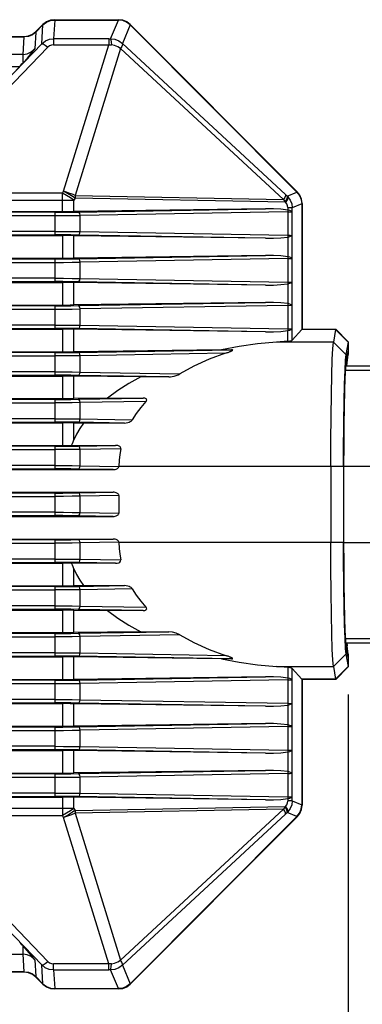
# Model space of a CAD drawing. Extents: x 853 to 1460, y -334 to 87.
# Drawn here: x 1174 to 1195, y -72 to -13 of the extents above; entities that cross this region are included whole.
import ezdxf

# ---------------------------------------------------------------- set-up
doc = ezdxf.new("R2010")
doc.units = 0
doc.header["$LTSCALE"] = 46.255
doc.header["$MEASUREMENT"] = 0
doc.header["$PDMODE"] = 3
doc.header["$PDSIZE"] = 0.3125
doc.layers.get('0').update_dxf_attribs({"linetype": 'CONTINUOUS'})
doc.layers.get('DEFPOINTS').update_dxf_attribs({"linetype": 'CONTINUOUS'})
doc.styles.get("Standard").update_dxf_attribs({"font": 'txt.shx', "width": 0.6})
doc.dimstyles.new('CAD_DRAWING', dxfattribs={"dimscale": 1.4, "dimtxt": 3, "dimasz": 3, "dimexe": 1, "dimexo": 1, "dimgap": 1, "dimtad": 1, "dimdec": 4, "dimlfac": 0.1, "dimrnd": 0.005, "dimdsep": 46, "dimtxsty": 'Standard', "dimblk": '_FILLED', "dimcen": 1, "dimclrd": 2, "dimclre": 2, "dimclrt": 2, "dimadec": 0, "dimazin": 0, "dimtp": 0.01, "dimtm": 0.01, "dimtfac": 1, "dimtdec": 4, "dimtofl": 0, "dimtmove": 0, "dimatfit": 3, "dimldrblk": '_FILLED', "dimfxl": 0, "dimtolj": 1, "dimtzin": 0, "dimarcsym": 0})

# ---------------------------------------------------------------- blocks, each defined once
blk = doc.blocks.new('_FILLED')
at = {"color": 0, "linetype": 'ByBlock'}
blk.add_solid([(0, 0), (-1, 0.192), (-1, -0.192)], dxfattribs=at)
blk = doc.blocks.new('*D894')
at = {"color": 2, "lineweight": -2}
for p, q in [((1194.006, -53.142), (1194.006, -84.159)), ((1072.008, -74.484), (1072.008, -84.159)), ((1076.208, -82.759), (1189.806, -82.759))]:
    blk.add_line(p, q, dxfattribs=at)
at = {"layer": 'DEFPOINTS', "color": 0}
for p in [(1194.006, -51.742), (1072.008, -73.084), (1194.006, -82.759)]:
    blk.add_point(p, dxfattribs=at)
at = {"color": 2, "lineweight": -2, "xscale": 4.199999999999999, "yscale": 4.199999999999999, "zscale": 4.199999999999999, "rotation": 180}
blk.add_blockref('_FILLED', (1072.008, -82.759), dxfattribs=at)
at = {"color": 2, "lineweight": -2, "xscale": 4.199999999999999, "yscale": 4.199999999999999, "zscale": 4.199999999999999}
blk.add_blockref('_FILLED', (1194.006, -82.759), dxfattribs=at)
at = {"color": 2, "insert": (1133.007, -79.259), "char_height": 4.2, "attachment_point": 5}
blk.add_mtext('\\A1;12.2cm [4.80"]', dxfattribs=at)
blk = doc.blocks.new('*D895')
at = {"color": 2, "lineweight": -2}
for p, q in [((1215.708, -49.858), (1215.708, -102.797)), ((1072.008, -74.484), (1072.008, -102.797)), ((1076.208, -101.397), (1211.508, -101.397))]:
    blk.add_line(p, q, dxfattribs=at)
at = {"layer": 'DEFPOINTS', "color": 0}
for p in [(1215.708, -48.458), (1072.008, -73.084), (1215.708, -101.397)]:
    blk.add_point(p, dxfattribs=at)
at = {"color": 2, "lineweight": -2, "xscale": 4.199999999999999, "yscale": 4.199999999999999, "zscale": 4.199999999999999, "rotation": 180}
blk.add_blockref('_FILLED', (1072.008, -101.397), dxfattribs=at)
at = {"color": 2, "lineweight": -2, "xscale": 4.199999999999999, "yscale": 4.199999999999999, "zscale": 4.199999999999999}
blk.add_blockref('_FILLED', (1215.708, -101.397), dxfattribs=at)
at = {"color": 2, "insert": (1143.858, -97.897), "char_height": 4.2, "attachment_point": 5}
blk.add_mtext('\\A1;14.37cm [5.66"]', dxfattribs=at)
blk = doc.blocks.new('*D896')
at = {"color": 2, "lineweight": -2}
for p, q in [((1208.708, -60.786), (1208.708, -93.183)), ((1072.008, -74.484), (1072.008, -93.183)), ((1076.208, -91.783), (1204.508, -91.783))]:
    blk.add_line(p, q, dxfattribs=at)
at = {"layer": 'DEFPOINTS', "color": 0}
for p in [(1208.708, -59.386), (1072.008, -73.084), (1208.708, -91.783)]:
    blk.add_point(p, dxfattribs=at)
at = {"color": 2, "lineweight": -2, "xscale": 4.199999999999999, "yscale": 4.199999999999999, "zscale": 4.199999999999999, "rotation": 180}
blk.add_blockref('_FILLED', (1072.008, -91.783), dxfattribs=at)
at = {"color": 2, "lineweight": -2, "xscale": 4.199999999999999, "yscale": 4.199999999999999, "zscale": 4.199999999999999}
blk.add_blockref('_FILLED', (1208.708, -91.783), dxfattribs=at)
at = {"color": 2, "insert": (1140.358, -88.283), "char_height": 4.2, "attachment_point": 5}
blk.add_mtext('\\A1;13.67cm [5.38"]', dxfattribs=at)

msp = doc.modelspace()

# ---------------------------------------------------------------- linework, layer by layer
at = {"color": 7}
for p, q in [((1175.72383, -13.09779), (1175.93242, -12.93505)), ((1175.93337, -12.91509), (1175.72687, -13.07365)), ((1175.93242, -12.93505), (1176.16736, -12.83752)), ((1176.17393, -12.81536), (1175.93337, -12.91509)), ((1176.16736, -12.83752), (1176.42859, -12.80505)), ((1176.43205, -12.78132), (1176.17393, -12.81536)), ((1176.42859, -12.80505), (1176.36137, -13.92182)), ((1176.42859, -12.80505), (1180.24207, -12.80505)), ((1176.43205, -12.78132), (1180.24857, -12.78132)), ((1179.77976, -13.92115), (1180.24207, -12.80505)), ((1180.50188, -12.8396), (1180.24207, -12.80505)), ((1180.50632, -12.81517), (1180.24857, -12.78132)), ((1180.73498, -12.93615), (1180.50188, -12.8396)), ((1180.74656, -12.91462), (1180.50632, -12.81517)), ((1180.94312, -13.09544), (1180.73498, -12.93615)), ((1180.95283, -13.07284), (1180.74656, -12.91462)), ((1175.30068, -13.52094), (1175.09071, -13.68168)), ((1175.09813, -13.65315), (1175.30771, -13.49281)), ((1175.30068, -13.52094), (1175.2398, -14.53425)), ((1175.30068, -13.52094), (1175.72383, -13.09779)), ((1175.72687, -13.07365), (1175.30771, -13.49281)), ((1175.65644, -14.21737), (1175.72383, -13.09779)), ((1180.94312, -13.09544), (1180.48505, -14.20133)), ((1180.94312, -13.09544), (1190.9378, -23.09011)), ((1180.95283, -13.07284), (1190.95958, -23.07959)), ((1095.90323, -13.78514), (1174.60253, -13.78514)), ((1095.92048, -13.81368), (1174.59592, -13.81368)), ((1174.53319, -14.85556), (1174.59592, -13.81368)), ((1174.85635, -13.77892), (1174.59592, -13.81368)), ((1174.60253, -13.78514), (1174.86367, -13.75032)), ((1175.09071, -13.68168), (1174.85635, -13.77892)), ((1174.86367, -13.75032), (1175.09813, -13.65315)), ((1176.36137, -13.92182), (1176.36137, -14.28129)), ((1179.67833, -13.92182), (1176.36137, -13.92182)), ((1179.67833, -13.92182), (1179.67833, -14.28129)), ((1170.24557, -19.82478), (1175.65644, -14.21737)), ((1176.00865, -14.43347), (1170.59783, -20.04065)), ((1176.36137, -14.28144), (1179.67836, -14.28148)), ((1176.9612, -23.04726), (1179.67836, -14.28148)), ((1180.36882, -14.50343), (1177.64441, -23.29275)), ((1179.67823, -14.28127), (1179.82606, -14.29455)), ((1180.36882, -14.50343), (1190.13681, -23.54095)), ((1180.48505, -14.20133), (1190.25955, -23.24492)), ((1174.53319, -14.85556), (1096.26735, -14.85556)), ((1174.53322, -15.3594), (1174.5332, -14.85553)), ((1096.67853, -15.57423), (1174.33015, -15.57556)), ((1176.89573, -23.16591), (1098.6009, -23.1575)), ((1176.89569, -24.2514), (1176.89573, -23.16589)), ((1176.89573, -23.16591), (1176.9612, -23.04726)), ((1177.64616, -23.45624), (1177.58071, -23.57483)), ((1177.64441, -23.29275), (1190.13681, -23.54095)), ((1190.25724, -23.70681), (1177.64616, -23.45624)), ((1190.13685, -23.54096), (1190.23223, -23.67034)), ((1190.3543, -23.3318), (1190.9378, -23.09011)), ((1190.9378, -23.09011), (1191.09912, -23.29706)), ((1191.11705, -23.28598), (1190.95958, -23.07959)), ((1191.09912, -23.29706), (1191.19592, -23.53075)), ((1191.21643, -23.52591), (1191.11705, -23.28598)), ((1191.19592, -23.53075), (1191.22818, -23.79116)), ((1191.25103, -23.7832), (1191.21643, -23.52591)), ((1098.82989, -23.57058), (1176.89569, -23.57058)), ((1176.89569, -23.57483), (1177.58071, -23.57483)), ((1177.58071, -24.24706), (1177.58071, -23.57483)), ((1189.05256, -24.09286), (1177.58071, -24.24706)), ((1177.83831, -24.28755), (1189.05256, -24.09286)), ((1190.38708, -24.02297), (1190.38708, -24.16736)), ((1190.65516, -24.02848), (1190.38778, -24.02854)), ((1191.22818, -23.79116), (1190.65516, -24.02852)), ((1190.65516, -31.96016), (1190.65516, -24.02852)), ((1191.22818, -23.79116), (1191.22818, -31.30913)), ((1191.25103, -23.7832), (1191.25103, -31.29117)), ((1094.93962, -24.4986), (1176.42923, -24.4986)), ((1176.42923, -24.29867), (1095.54491, -24.29867)), ((1098.93962, -24.2514), (1176.89569, -24.2514)), ((1176.42923, -24.29867), (1176.42923, -25.65138)), ((1190.4025, -24.27127), (1177.94883, -24.48748)), ((1177.94883, -25.46257), (1177.94883, -24.48748)), ((1190.4025, -24.27127), (1190.4025, -25.67878)), ((1176.42923, -25.45145), (1094.93962, -25.45145)), ((1095.54491, -25.65138), (1176.42922, -25.65138)), ((1098.93962, -25.69865), (1176.89569, -25.69865)), ((1176.89569, -25.69865), (1176.89569, -27.0514)), ((1177.58071, -27.04706), (1177.58071, -25.70298)), ((1189.05256, -25.85719), (1177.58071, -25.70298)), ((1189.05256, -25.85719), (1177.83835, -25.6625)), ((1177.94883, -25.46257), (1190.4025, -25.67878)), ((1190.38639, -25.78288), (1190.38639, -26.96728)), ((1098.93962, -27.0514), (1176.89569, -27.0514)), ((1189.05256, -26.89286), (1177.58071, -27.04706)), ((1177.83831, -27.08755), (1189.05256, -26.89286)), ((1190.4025, -27.07127), (1177.94883, -27.28748)), ((1190.4025, -27.07127), (1190.4025, -28.47878)), ((1094.93962, -27.2986), (1176.42923, -27.2986)), ((1176.42923, -27.09867), (1095.54491, -27.09867)), ((1176.42923, -27.09867), (1176.42923, -28.45138)), ((1177.94883, -28.26257), (1177.94883, -27.28748)), ((1176.42923, -28.25145), (1094.93962, -28.25145)), ((1177.94883, -28.26257), (1190.4025, -28.47878)), ((1095.54491, -28.45138), (1176.42922, -28.45138)), ((1098.93962, -28.49865), (1176.89569, -28.49865)), ((1176.89569, -28.49865), (1176.89569, -29.8514)), ((1177.58071, -29.84706), (1177.58071, -28.50298)), ((1189.05256, -28.65719), (1177.58071, -28.50298)), ((1189.05256, -28.65719), (1177.83835, -28.4625)), ((1190.38639, -28.58288), (1190.38639, -29.76728)), ((1176.42923, -29.89867), (1095.54491, -29.89867)), ((1098.93962, -29.8514), (1176.89569, -29.8514)), ((1176.42923, -29.89867), (1176.42923, -31.25138)), ((1189.05256, -29.69286), (1177.58071, -29.84706)), ((1177.83831, -29.88755), (1189.05256, -29.69286)), ((1190.4025, -29.87127), (1177.94883, -30.08748)), ((1190.4025, -29.87127), (1190.4025, -31.27878)), ((1094.93962, -30.0986), (1176.42923, -30.0986)), ((1177.94883, -31.06257), (1177.94883, -30.08748)), ((1176.42923, -31.05145), (1094.93962, -31.05145)), ((1177.94883, -31.06257), (1190.4025, -31.27878)), ((1095.54491, -31.25138), (1176.42922, -31.25138)), ((1098.93962, -31.29865), (1176.89569, -31.29865)), ((1176.89569, -31.29865), (1176.89569, -32.6514)), ((1177.58071, -32.64706), (1177.58071, -31.30298)), ((1189.05256, -31.45719), (1177.58071, -31.30298)), ((1189.05256, -31.45719), (1177.83835, -31.2625)), ((1190.38708, -32.01698), (1190.38708, -31.3828)), ((1190.65516, -31.96016), (1191.22818, -31.30913)), ((1193.25488, -31.30913), (1191.22818, -31.30913)), ((1191.25103, -31.29117), (1193.26037, -31.29117)), ((1193.25488, -31.30913), (1193.12182, -32.06917)), ((1193.25488, -31.30913), (1194.00224, -32.06454)), ((1194.00632, -32.05541), (1193.26037, -31.29117)), ((1190.38778, -32.01693), (1189.70732, -32.06917)), ((1193.12188, -32.06917), (1189.70732, -32.06917)), ((1193.12182, -32.06917), (1193.87157, -32.81092)), ((1194.00224, -32.06454), (1193.87159, -32.81071)), ((1194.00224, -32.06454), (1194.00224, -32.62281)), ((1194.00632, -32.05541), (1194.00632, -32.80852)), ((1094.93962, -32.8986), (1176.42923, -32.8986)), ((1176.42928, -32.69867), (1095.54491, -32.69867)), ((1098.93962, -32.6514), (1176.89569, -32.6514)), ((1176.42923, -32.69867), (1176.42923, -34.05138)), ((1186.41719, -32.52828), (1177.58071, -32.64706)), ((1177.8383, -32.68755), (1187.01208, -32.52828)), ((1186.65718, -32.73629), (1177.94883, -32.88748)), ((1177.94883, -33.86257), (1177.94883, -32.88748)), ((1186.41719, -32.52828), (1187.01208, -32.52828)), ((1193.87159, -32.81071), (1193.8367, -33.1515)), ((1193.8741, -33.35475), (1194.00224, -32.62281)), ((1193.94944, -33.31607), (1194.00632, -32.80852)), ((1194.00632, -32.80852), (1193.97283, -32.80852)), ((1193.99885, -32.6589), (1194.00224, -32.62281)), ((1193.8367, -33.1515), (1193.80448, -33.75193)), ((1193.8741, -33.35475), (1193.84218, -33.66587)), ((1193.85914, -33.49393), (1195.97691, -33.49393)), ((1193.94944, -33.31607), (1193.87019, -33.31607)), ((1193.87118, -33.38915), (1193.87407, -33.35487)), ((1193.93626, -33.49393), (1193.94907, -33.31931)), ((1176.42923, -33.85145), (1094.93962, -33.85145)), ((1095.54491, -34.05138), (1176.42922, -34.05138)), ((1098.93962, -34.09865), (1176.89569, -34.09865)), ((1176.89569, -34.09865), (1176.89569, -35.4514)), ((1177.58071, -35.44706), (1177.58071, -34.10298)), ((1181.58936, -34.15687), (1177.58071, -34.10298)), ((1183.27407, -34.15687), (1177.83835, -34.0625)), ((1177.94883, -33.86257), (1183.92918, -33.96639)), ((1183.27407, -34.15687), (1181.58936, -34.15687)), ((1193.84218, -33.66587), (1193.81258, -34.21622)), ((1193.839, -33.75047), (1195.70821, -33.75047)), ((1193.81258, -34.21622), (1193.7865, -34.98343)), ((1094.93962, -35.6986), (1176.42923, -35.6986)), ((1176.42928, -35.49867), (1095.54491, -35.49867)), ((1098.93962, -35.4514), (1176.89569, -35.4514)), ((1176.42923, -35.49867), (1176.42923, -36.85138)), ((1179.5924, -35.42002), (1177.58071, -35.44706)), ((1177.8383, -35.48755), (1181.7279, -35.42002)), ((1181.89487, -35.61897), (1177.94883, -35.68748)), ((1177.94883, -36.66257), (1177.94883, -35.68748)), ((1179.5924, -35.42002), (1181.7279, -35.42002)), ((1176.42923, -36.65145), (1094.93962, -36.65145)), ((1095.54491, -36.85138), (1176.42922, -36.85138)), ((1098.93962, -36.89865), (1176.89569, -36.89865)), ((1176.89569, -36.89865), (1176.89569, -38.2514)), ((1177.58071, -37.91954), (1177.58071, -36.90298)), ((1177.58071, -36.90298), (1178.14708, -36.9106)), ((1180.60884, -36.9106), (1177.83835, -36.8625)), ((1177.94883, -36.66257), (1181.07437, -36.71683)), ((1180.60884, -36.9106), (1178.14708, -36.9106)), ((1193.74897, -37.03487), (1193.73908, -38.23485)), ((1098.93962, -38.2514), (1176.89569, -38.2514)), ((1177.44163, -38.24871), (1180.07578, -38.24871)), ((1177.8383, -38.28755), (1180.07578, -38.24871)), ((1193.73908, -38.23485), (1193.73574, -39.48582)), ((1094.93962, -38.4986), (1176.42923, -38.4986)), ((1176.42928, -38.29867), (1095.54491, -38.29867)), ((1176.42923, -38.29867), (1176.42923, -39.65138)), ((1180.38426, -38.4452), (1177.94883, -38.48748)), ((1177.94883, -39.46257), (1177.94883, -38.48748)), ((1176.42923, -39.45145), (1094.93962, -39.45145)), ((1177.94883, -39.46257), (1180.27409, -39.50293)), ((1095.54491, -39.65138), (1176.42922, -39.65138)), ((1098.93962, -39.69865), (1179.92062, -39.69865)), ((1179.92062, -39.69865), (1177.83835, -39.6625)), ((1180.2771, -39.48666), (1193.72096, -39.48666)), ((1192.97122, -39.48666), (1192.97122, -44.06339)), ((1193.72096, -39.48591), (1193.72096, -44.06337)), ((1193.73574, -39.48582), (1193.73574, -44.06424)), ((1193.73574, -39.48666), (1195.70821, -39.48666)), ((1193.73581, -39.48666), (1193.73581, -44.06339)), ((1176.42928, -41.09867), (1095.54491, -41.09867)), ((1156.12208, -41.0514), (1179.92062, -41.0514)), ((1176.42923, -41.09867), (1176.42923, -42.45138)), ((1177.8383, -41.08755), (1179.92062, -41.0514)), ((1094.93962, -41.2986), (1176.42923, -41.2986)), ((1180.27466, -41.2471), (1177.94883, -41.28748)), ((1177.94883, -42.26257), (1177.94883, -41.28748)), ((1180.27466, -41.2471), (1180.27466, -42.30294)), ((1176.42923, -42.25145), (1094.93962, -42.25145)), ((1177.94883, -42.26257), (1180.27466, -42.30294)), ((1095.54491, -42.45138), (1176.42922, -42.45138)), ((1156.12135, -42.49865), (1179.92062, -42.49865)), ((1179.92062, -42.49865), (1177.83835, -42.4625)), ((1094.93962, -44.0986), (1176.42923, -44.0986)), ((1176.42928, -43.89867), (1095.54491, -43.89867)), ((1098.93962, -43.8514), (1179.92062, -43.8514)), ((1176.42923, -43.89867), (1176.42923, -45.25138)), ((1177.8383, -43.88755), (1179.92062, -43.8514)), ((1180.27409, -44.04711), (1177.94883, -44.08748)), ((1177.94883, -45.06257), (1177.94883, -44.08748)), ((1193.72096, -44.06339), (1180.2771, -44.06339)), ((1193.73574, -44.06339), (1195.70821, -44.06339)), ((1193.73574, -44.06424), (1193.73908, -45.31443)), ((1176.42923, -45.05145), (1094.93962, -45.05145)), ((1095.54491, -45.25138), (1176.42922, -45.25138)), ((1098.93962, -45.29865), (1176.89569, -45.29865)), ((1176.89569, -45.29865), (1176.89569, -46.6514)), ((1180.07578, -45.30134), (1177.44163, -45.30134)), ((1180.07578, -45.30134), (1177.83835, -45.2625)), ((1177.94883, -45.06257), (1180.38426, -45.10485)), ((1177.58071, -46.64706), (1177.58071, -45.63051)), ((1094.93962, -46.8986), (1176.42923, -46.8986)), ((1176.42928, -46.69867), (1095.54491, -46.69867)), ((1098.93962, -46.6514), (1176.89569, -46.6514)), ((1176.42923, -46.69867), (1176.42923, -48.05138)), ((1178.14708, -46.63945), (1177.58071, -46.64706)), ((1177.8383, -46.68755), (1180.60884, -46.63945)), ((1181.07437, -46.83322), (1177.94883, -46.88748)), ((1177.94883, -47.86257), (1177.94883, -46.88748)), ((1178.14708, -46.63945), (1180.60884, -46.63945)), ((1193.76498, -47.61278), (1193.78647, -48.56558)), ((1176.42923, -47.85145), (1094.93962, -47.85145)), ((1095.54491, -48.05138), (1176.42922, -48.05138)), ((1098.93962, -48.09865), (1176.89569, -48.09865)), ((1176.89569, -48.09865), (1176.89569, -49.4514)), ((1177.58071, -49.44706), (1177.58071, -48.10298)), ((1177.58071, -48.10298), (1179.5924, -48.13002)), ((1181.7279, -48.13002), (1177.83835, -48.0625)), ((1177.94883, -47.86257), (1181.89487, -47.93107)), ((1181.7279, -48.13002), (1179.5924, -48.13002)), ((1193.78647, -48.56558), (1193.81255, -49.33317)), ((1098.93962, -49.4514), (1176.89569, -49.4514)), ((1181.58936, -49.39318), (1177.58071, -49.44706)), ((1177.8383, -49.48755), (1183.27407, -49.39318)), ((1181.58936, -49.39318), (1183.27407, -49.39318)), ((1193.81255, -49.33317), (1193.84216, -49.88393)), ((1094.93962, -49.6986), (1176.42923, -49.6986)), ((1176.42928, -49.49867), (1095.54491, -49.49867)), ((1176.42923, -49.49867), (1176.42923, -50.85138)), ((1183.92918, -49.58366), (1177.94883, -49.68748)), ((1177.94883, -50.66257), (1177.94883, -49.68748)), ((1193.80454, -49.79946), (1193.83697, -50.40212)), ((1193.83905, -49.79958), (1195.70821, -49.79958)), ((1193.84216, -49.88393), (1193.8741, -50.1953)), ((1193.85901, -50.05611), (1195.97691, -50.05611)), ((1193.93633, -50.05611), (1193.94945, -50.23406)), ((1176.42923, -50.65145), (1094.93962, -50.65145)), ((1193.83697, -50.40212), (1193.87157, -50.73919)), ((1193.87407, -50.19518), (1193.87108, -50.16033)), ((1193.87115, -50.23401), (1193.94944, -50.23401)), ((1194.00224, -50.92723), (1193.8741, -50.1953)), ((1194.00632, -50.74153), (1193.94944, -50.23401)), ((1095.54491, -50.85138), (1176.42922, -50.85138)), ((1098.93962, -50.89865), (1176.89569, -50.89865)), ((1176.89569, -50.89865), (1176.89569, -52.2514)), ((1177.58071, -52.24706), (1177.58071, -50.90298)), ((1186.41719, -51.02176), (1177.58071, -50.90298)), ((1187.01208, -51.02176), (1177.83835, -50.8625)), ((1177.94883, -50.66257), (1186.65718, -50.81375)), ((1187.01208, -51.02176), (1186.41719, -51.02176)), ((1193.87157, -50.73913), (1193.12182, -51.48087)), ((1193.87157, -50.73919), (1194.00224, -51.48551)), ((1193.97283, -50.74153), (1194.00632, -50.74153)), ((1194.00224, -50.92723), (1193.99888, -50.89117)), ((1194.00224, -50.92723), (1194.00224, -51.48551)), ((1194.00632, -50.74153), (1194.00632, -51.49464)), ((1189.70732, -51.48087), (1193.12188, -51.48087)), ((1190.38708, -51.53307), (1189.70733, -51.48087)), ((1190.38708, -51.53307), (1190.38708, -52.16736)), ((1191.22818, -52.24091), (1190.65516, -51.58989)), ((1190.65516, -59.52152), (1190.65516, -51.58989)), ((1193.12182, -51.48087), (1193.25488, -52.24091)), ((1194.00224, -51.48551), (1193.25488, -52.24091)), ((1193.26037, -52.25888), (1194.00632, -51.49464)), ((1176.42923, -52.29867), (1095.54491, -52.29867)), ((1098.93962, -52.2514), (1176.89569, -52.2514)), ((1176.42923, -52.29867), (1176.42923, -53.65138)), ((1189.05256, -52.09286), (1177.58071, -52.24706)), ((1177.83831, -52.28755), (1189.05256, -52.09286)), ((1190.4025, -52.27127), (1177.94883, -52.48748)), ((1190.4025, -52.27127), (1190.4025, -53.67878)), ((1193.25488, -52.24091), (1191.22818, -52.24091)), ((1191.22818, -52.24091), (1191.22818, -59.75888)), ((1193.26037, -52.25888), (1191.25103, -52.25888)), ((1191.25103, -52.25888), (1191.25103, -59.76685)), ((1094.93962, -52.4986), (1176.42923, -52.4986)), ((1177.94883, -53.46257), (1177.94883, -52.48748)), ((1176.42923, -53.45145), (1094.93962, -53.45145)), ((1177.94883, -53.46257), (1190.4025, -53.67878)), ((1095.54491, -53.65138), (1176.42922, -53.65138)), ((1098.93962, -53.69865), (1176.89569, -53.69865)), ((1176.89569, -53.69865), (1176.89569, -55.0514)), ((1189.05256, -53.85719), (1177.58071, -53.70298)), ((1177.58071, -55.04706), (1177.58071, -53.70298)), ((1189.05256, -53.85719), (1177.83835, -53.6625)), ((1190.38639, -53.78288), (1190.38639, -54.96728)), ((1094.93962, -55.2986), (1176.42923, -55.2986)), ((1176.42923, -55.09867), (1095.54491, -55.09867)), ((1098.93962, -55.0514), (1176.89569, -55.0514)), ((1176.42923, -55.09867), (1176.42923, -56.45138)), ((1189.05256, -54.89286), (1177.58071, -55.04706)), ((1177.83831, -55.08755), (1189.05256, -54.89286)), ((1190.4025, -55.07127), (1177.94883, -55.28748)), ((1177.94883, -56.26257), (1177.94883, -55.28748)), ((1190.4025, -55.07127), (1190.4025, -56.47878)), ((1176.42923, -56.25145), (1094.93962, -56.25145)), ((1095.54491, -56.45138), (1176.42922, -56.45138)), ((1098.93962, -56.49865), (1176.89569, -56.49865)), ((1176.89569, -56.49865), (1176.89569, -57.8514)), ((1189.05256, -56.65719), (1177.58071, -56.50298)), ((1177.58071, -57.84706), (1177.58071, -56.50298)), ((1189.05256, -56.65719), (1177.83835, -56.4625)), ((1177.94883, -56.26257), (1190.4025, -56.47878)), ((1190.38639, -56.58288), (1190.38639, -57.76728)), ((1189.05256, -57.69286), (1177.58071, -57.84706)), ((1177.83831, -57.88755), (1189.05256, -57.69286)), ((1094.93962, -58.0986), (1176.42923, -58.0986)), ((1176.42923, -57.89867), (1095.54491, -57.89867)), ((1098.93962, -57.8514), (1176.89569, -57.8514)), ((1176.42923, -57.89867), (1176.42923, -59.25138)), ((1190.4025, -57.87127), (1177.94883, -58.08748)), ((1177.94883, -59.06257), (1177.94883, -58.08748)), ((1190.4025, -57.87127), (1190.4025, -59.27878)), ((1176.42923, -59.05145), (1094.93962, -59.05145)), ((1095.54491, -59.25138), (1176.42922, -59.25138)), ((1098.93962, -59.29865), (1176.89569, -59.29865)), ((1176.89569, -59.29865), (1176.89569, -59.97947)), ((1189.05256, -59.45719), (1177.58071, -59.30298)), ((1177.58071, -59.97522), (1177.58071, -59.30298)), ((1189.05256, -59.45719), (1177.83835, -59.2625)), ((1177.94883, -59.06257), (1190.4025, -59.27878)), ((1190.38708, -59.3828), (1190.38708, -59.52707)), ((1176.89569, -59.97947), (1098.82989, -59.97947)), ((1177.58071, -59.97522), (1176.89569, -59.97522)), ((1176.89569, -59.97522), (1176.89573, -60.38416)), ((1177.58071, -59.97522), (1177.64616, -60.09381)), ((1190.13685, -60.0091), (1177.6444, -60.2573)), ((1177.64616, -60.09381), (1190.25724, -59.84323)), ((1190.13685, -60.0091), (1180.36882, -69.04666)), ((1190.23223, -59.87971), (1190.13685, -60.0091)), ((1190.65516, -59.52153), (1190.38778, -59.52153)), ((1190.65516, -59.52152), (1191.22818, -59.75888)), ((1191.09708, -60.25179), (1191.19363, -60.01869)), ((1191.11705, -60.26406), (1191.21643, -60.02414)), ((1191.19363, -60.01869), (1191.22818, -59.75888)), ((1191.21643, -60.02414), (1191.25103, -59.76685)), ((1098.60089, -60.39266), (1176.89563, -60.38425)), ((1176.9612, -60.50279), (1176.89563, -60.38425)), ((1179.67833, -69.2686), (1176.9612, -60.50279)), ((1177.6444, -60.2573), (1180.36882, -69.04666)), ((1190.25955, -60.30512), (1180.48504, -69.34872)), ((1190.9378, -60.45994), (1180.94312, -70.45461)), ((1190.95958, -60.47046), (1180.95283, -70.47721)), ((1190.9378, -60.45994), (1190.3543, -60.21825)), ((1190.9378, -60.45994), (1191.09708, -60.25179)), ((1190.95958, -60.47046), (1191.11705, -60.26406)), ((1170.59783, -63.5094), (1176.00865, -69.11658)), ((1175.65644, -69.33267), (1170.24557, -63.72527)), ((1174.53321, -68.69453), (1174.53322, -68.19064)), ((1096.26718, -68.69449), (1174.53323, -68.69449)), ((1174.59592, -69.73637), (1174.53323, -68.69449)), ((1175.23983, -69.01584), (1175.30068, -70.02911)), ((1175.72383, -70.45226), (1175.65644, -69.33267)), ((1179.67833, -69.2686), (1176.36135, -69.26864)), ((1176.36137, -69.62823), (1176.36137, -69.26876)), ((1179.82606, -69.25549), (1179.67833, -69.26875)), ((1179.67834, -69.62823), (1179.67833, -69.26876)), ((1180.48504, -69.34872), (1180.94312, -70.45461)), ((1174.60253, -69.76491), (1095.90323, -69.76491)), ((1174.59592, -69.73637), (1095.92048, -69.73637)), ((1174.59592, -69.73637), (1174.85635, -69.77113)), ((1174.86367, -69.79973), (1174.60253, -69.76491)), ((1174.85635, -69.77113), (1175.09071, -69.86837)), ((1175.09813, -69.8969), (1174.86367, -69.79973)), ((1175.09071, -69.86837), (1175.30068, -70.02911)), ((1175.30771, -70.05724), (1175.09813, -69.8969)), ((1175.72383, -70.45226), (1175.30068, -70.02911)), ((1175.30771, -70.05724), (1175.72687, -70.4764)), ((1176.36137, -69.62823), (1179.67833, -69.62823)), ((1176.36137, -69.62823), (1176.42859, -70.745)), ((1180.24207, -70.745), (1179.77976, -69.62889)), ((1175.72383, -70.45226), (1175.93381, -70.613)), ((1175.72687, -70.4764), (1175.93337, -70.63496)), ((1175.93337, -70.63496), (1176.17393, -70.73468)), ((1175.93381, -70.613), (1176.16816, -70.71025)), ((1180.73617, -70.61594), (1180.50248, -70.71273)), ((1180.50632, -70.73487), (1180.74656, -70.63543)), ((1180.94312, -70.45461), (1180.73617, -70.61594)), ((1180.74656, -70.63543), (1180.95283, -70.47721)), ((1176.16816, -70.71025), (1176.42859, -70.745)), ((1176.17393, -70.73468), (1176.43205, -70.76873)), ((1176.42859, -70.745), (1180.24207, -70.745)), ((1180.24857, -70.76873), (1176.43205, -70.76873)), ((1180.50248, -70.71273), (1180.24207, -70.745)), ((1180.24857, -70.76873), (1180.50632, -70.73487))]:
    msp.add_line(p, q, dxfattribs=at)
for points in [[(1175.65644, -14.21737), (1175.8697, -14.05319), (1176.10657, -13.95533), (1176.36137, -13.92182)], [(1179.67833, -13.92182), (1179.71219, -13.92174), (1179.74601, -13.92152), (1179.77976, -13.92115)], [(1179.77976, -13.92115), (1180.03705, -13.95324), (1180.27747, -14.04873), (1180.48505, -14.20133)], [(1179.77976, -13.92121), (1179.79907, -13.98515), (1179.81532, -14.11623), (1179.82606, -14.29456)], [(1174.53321, -14.85551), (1174.78804, -14.81888), (1175.02558, -14.7125), (1175.23974, -14.53431)], [(1174.53322, -15.3594), (1174.79022, -15.07584), (1175.02597, -14.79993), (1175.2398, -14.53425)], [(1175.65643, -14.21737), (1175.72943, -14.23192), (1175.8532, -14.30734), (1176.00865, -14.43333)], [(1176.36137, -14.28144), (1176.24153, -14.29669), (1176.12216, -14.34516), (1176.00865, -14.43347)], [(1180.36883, -14.50343), (1180.20519, -14.40167), (1180.01998, -14.33047), (1179.82606, -14.29455)], [(1180.48505, -14.20133), (1180.48655, -14.27378), (1180.44633, -14.37869), (1180.36883, -14.5034)], [(1170.26309, -19.78821), (1172.97383, -16.97908), (1174.33015, -15.57556)], [(1174.3292, -15.57444), (1174.40103, -15.49958), (1174.46902, -15.42791), (1174.53322, -15.3594)], [(1177.58071, -23.57483), (1177.36522, -23.43238), (1177.13438, -23.2946), (1176.89574, -23.166)], [(1177.64462, -23.29284), (1177.54053, -23.24836), (1177.42009, -23.20051), (1177.28315, -23.1502), (1177.12977, -23.09862), (1176.9611, -23.04732)], [(1177.64616, -23.45624), (1177.43117, -23.31411), (1177.20055, -23.17643), (1176.96121, -23.04735)], [(1177.64441, -23.29274), (1177.64606, -23.34711), (1177.64656, -23.40163), (1177.64616, -23.45624)], [(1190.25955, -23.24492), (1190.25823, -23.3139), (1190.21618, -23.41599), (1190.13685, -23.54095)], [(1190.35429, -23.3318), (1190.35896, -23.41429), (1190.31644, -23.53222), (1190.23223, -23.67034)], [(1190.40268, -23.38155), (1190.40072, -23.46304), (1190.3501, -23.57627), (1190.25726, -23.70683)], [(1190.25955, -23.24492), (1190.29125, -23.27417), (1190.32284, -23.30313), (1190.3543, -23.3318)], [(1190.3543, -23.3318), (1190.37082, -23.34803), (1190.38696, -23.36461), (1190.40269, -23.38154)], [(1190.40269, -23.38154), (1190.54038, -23.57618), (1190.62566, -23.79554), (1190.65516, -24.02852)], [(1190.38708, -24.16736), (1189.97454, -24.11744), (1189.52886, -24.09555), (1189.05256, -24.09286)], [(1190.25724, -23.70681), (1190.24919, -23.69448), (1190.24085, -23.68232), (1190.23223, -23.67034)], [(1190.38708, -24.02297), (1190.37359, -23.91513), (1190.33019, -23.80568), (1190.25724, -23.70681)], [(1176.42923, -24.29867), (1176.92372, -24.2974), (1177.39947, -24.29365), (1177.83831, -24.28755)], [(1176.42923, -24.4986), (1176.96241, -24.49734), (1177.47543, -24.49358), (1177.94883, -24.48748)], [(1176.89569, -24.2514), (1177.13285, -24.2509), (1177.3611, -24.24946), (1177.58071, -24.24706)], [(1177.94883, -24.48748), (1177.93203, -24.38514), (1177.89044, -24.31323), (1177.83831, -24.28755)], [(1190.38506, -24.16708), (1190.39395, -24.1981), (1190.39981, -24.2315), (1190.4025, -24.27127)], [(1190.65516, -24.26436), (1190.60962, -24.23061), (1190.51701, -24.19766), (1190.38639, -24.16725)], [(1190.4025, -24.27127), (1190.5245, -24.26941), (1190.61105, -24.26705), (1190.65516, -24.26436)], [(1177.83835, -25.6625), (1177.39947, -25.6564), (1176.92372, -25.65264), (1176.42922, -25.65138)], [(1176.42923, -25.45145), (1176.96249, -25.45271), (1177.47551, -25.45647), (1177.94883, -25.46257)], [(1177.58071, -25.70298), (1177.3611, -25.70059), (1177.13285, -25.69914), (1176.89569, -25.69865)], [(1177.83831, -25.6625), (1177.89488, -25.63211), (1177.93463, -25.55689), (1177.94883, -25.46257)], [(1189.05256, -25.85719), (1189.52818, -25.85451), (1189.97233, -25.83277), (1190.38639, -25.78288)], [(1190.4025, -25.67878), (1190.40041, -25.71343), (1190.39503, -25.74708), (1190.38503, -25.78306)], [(1190.38639, -25.78283), (1190.51717, -25.75235), (1190.60925, -25.71961), (1190.65516, -25.68569)], [(1190.4025, -25.67878), (1190.5245, -25.68063), (1190.61105, -25.683), (1190.65516, -25.68569)], [(1176.42923, -27.09867), (1176.92372, -27.0974), (1177.39947, -27.09365), (1177.83831, -27.08755)], [(1176.89569, -27.0514), (1177.13285, -27.0509), (1177.3611, -27.04946), (1177.58071, -27.04706)], [(1177.94883, -27.28748), (1177.93203, -27.18514), (1177.89044, -27.11323), (1177.83831, -27.08755)], [(1190.38639, -26.96728), (1189.97454, -26.91744), (1189.52886, -26.89555), (1189.05256, -26.89286)], [(1190.38506, -26.96708), (1190.39395, -26.9981), (1190.39981, -27.0315), (1190.4025, -27.07127)], [(1190.65516, -27.06436), (1190.60962, -27.03061), (1190.51702, -26.99766), (1190.38639, -26.96725)], [(1190.4025, -27.07127), (1190.5245, -27.06941), (1190.61105, -27.06705), (1190.65516, -27.06436)], [(1176.42923, -27.2986), (1176.96241, -27.29734), (1177.47543, -27.29358), (1177.94883, -27.28748)], [(1176.42923, -28.25145), (1176.96249, -28.25271), (1177.47551, -28.25647), (1177.94883, -28.26257)], [(1177.83831, -28.4625), (1177.89488, -28.43211), (1177.93463, -28.35689), (1177.94883, -28.26257)], [(1177.83835, -28.4625), (1177.39947, -28.4564), (1176.92372, -28.45264), (1176.42922, -28.45138)], [(1177.58071, -28.50298), (1177.3611, -28.50059), (1177.13285, -28.49914), (1176.89569, -28.49865)], [(1189.05256, -28.65719), (1189.52818, -28.65451), (1189.97233, -28.63277), (1190.38639, -28.58288)], [(1190.4025, -28.47878), (1190.40041, -28.51343), (1190.39503, -28.54708), (1190.38503, -28.58306)], [(1190.38639, -28.58283), (1190.51717, -28.55235), (1190.60924, -28.51961), (1190.65516, -28.48569)], [(1190.4025, -28.47878), (1190.5245, -28.48063), (1190.61105, -28.483), (1190.65516, -28.48569)], [(1176.42923, -29.89867), (1176.92372, -29.8974), (1177.39947, -29.89365), (1177.83831, -29.88755)], [(1176.89569, -29.8514), (1177.13285, -29.8509), (1177.3611, -29.84946), (1177.58071, -29.84706)], [(1177.94883, -30.08748), (1177.93203, -29.98514), (1177.89044, -29.91323), (1177.83831, -29.88755)], [(1190.38639, -29.76728), (1189.97454, -29.71744), (1189.52886, -29.69555), (1189.05256, -29.69286)], [(1190.38506, -29.76708), (1190.39395, -29.7981), (1190.39981, -29.8315), (1190.4025, -29.87127)], [(1190.65516, -29.86436), (1190.60961, -29.83061), (1190.51702, -29.79766), (1190.38639, -29.76725)], [(1190.4025, -29.87127), (1190.5245, -29.86941), (1190.61105, -29.86705), (1190.65516, -29.86436)], [(1176.42923, -30.0986), (1176.96241, -30.09734), (1177.47543, -30.09358), (1177.94883, -30.08748)], [(1176.42923, -31.05145), (1176.96249, -31.05271), (1177.47551, -31.05647), (1177.94883, -31.06257)], [(1177.83831, -31.2625), (1177.89488, -31.23211), (1177.93463, -31.15689), (1177.94883, -31.06257)], [(1177.83835, -31.2625), (1177.39947, -31.2564), (1176.92372, -31.25264), (1176.42922, -31.25138)], [(1177.58071, -31.30298), (1177.3611, -31.30059), (1177.13285, -31.29914), (1176.89569, -31.29865)], [(1189.05256, -31.45719), (1189.52818, -31.45451), (1189.97233, -31.43277), (1190.38708, -31.3828)], [(1190.4025, -31.27878), (1190.40041, -31.31343), (1190.39503, -31.34708), (1190.38503, -31.38306)], [(1190.38639, -31.38283), (1190.51717, -31.35235), (1190.60924, -31.31961), (1190.65516, -31.28569)], [(1190.4025, -31.27878), (1190.5245, -31.28063), (1190.61105, -31.283), (1190.65516, -31.28569)], [(1189.70733, -32.06917), (1188.56898, -32.18042), (1187.47236, -32.33422), (1186.41719, -32.52828)], [(1190.38778, -32.01693), (1190.51874, -32.00241), (1190.60744, -31.98361), (1190.65516, -31.96016)], [(1192.97127, -39.48666), (1192.97488, -37.97342), (1192.98562, -36.52233), (1193.00305, -35.19314), (1193.02644, -34.04056), (1193.05485, -33.11202), (1193.0871, -32.44574), (1193.12187, -32.06917)], [(1177.94883, -32.88748), (1177.47551, -32.89358), (1176.96249, -32.89734), (1176.42923, -32.8986)], [(1176.42928, -32.69867), (1176.92372, -32.6974), (1177.39947, -32.69365), (1177.8383, -32.68755)], [(1176.89569, -32.6514), (1177.13285, -32.6509), (1177.3611, -32.64946), (1177.58071, -32.64706)], [(1177.94883, -32.88748), (1177.93333, -32.78906), (1177.89251, -32.71537), (1177.83831, -32.68755)], [(1186.65718, -32.73629), (1185.67259, -33.09322), (1184.76363, -33.50441), (1183.92918, -33.96639)], [(1186.65718, -32.73629), (1186.7145, -32.71758), (1186.7663, -32.70007), (1186.81308, -32.6837), (1186.85528, -32.6684), (1186.89328, -32.6541), (1186.9274, -32.64072), (1186.95793, -32.6282), (1186.9851, -32.61647), (1187.00909, -32.60546), (1187.03009, -32.59511), (1187.04818, -32.58534), (1187.06334, -32.57612), (1187.07549, -32.56738), (1187.08437, -32.55904), (1187.08926, -32.55121), (1187.0892, -32.54405), (1187.08317, -32.53794), (1187.07125, -32.53336), (1187.05464, -32.53037), (1187.03509, -32.52879), (1187.01208, -32.52828)], [(1177.83835, -34.0625), (1177.39947, -34.0564), (1176.92372, -34.05264), (1176.42922, -34.05138)], [(1176.42923, -33.85145), (1176.96249, -33.85271), (1177.47551, -33.85647), (1177.94883, -33.86257)], [(1177.58071, -34.10298), (1177.3611, -34.10059), (1177.13285, -34.09914), (1176.89569, -34.09865)], [(1177.83831, -34.0625), (1177.89488, -34.03211), (1177.93463, -33.95689), (1177.94883, -33.86257)], [(1181.58936, -34.15687), (1180.86693, -34.55126), (1180.20115, -34.97209), (1179.5924, -35.42002)], [(1183.27407, -34.15687), (1183.36712, -34.15142), (1183.47288, -34.13506), (1183.5863, -34.10816), (1183.70347, -34.07103), (1183.81976, -34.02384), (1183.92918, -33.96639)], [(1193.80448, -33.75193), (1193.77616, -34.58607), (1193.75283, -35.62001), (1193.73542, -36.81308), (1193.72463, -38.11894), (1193.72096, -39.48591)], [(1193.73579, -39.48666), (1193.73819, -38.4247), (1193.74832, -37.09908), (1193.76598, -35.88755), (1193.78997, -34.86598), (1193.81846, -34.08914), (1193.84901, -33.58543)], [(1193.7865, -34.98343), (1193.765, -35.93601), (1193.74897, -37.03487)], [(1177.94883, -35.68748), (1177.47551, -35.69358), (1176.96249, -35.69734), (1176.42923, -35.6986)], [(1176.42928, -35.49867), (1176.92372, -35.4974), (1177.39947, -35.49365), (1177.8383, -35.48755)], [(1176.89569, -35.4514), (1177.13285, -35.4509), (1177.3611, -35.44946), (1177.58071, -35.44706)], [(1177.94883, -35.68748), (1177.93333, -35.58906), (1177.89251, -35.51537), (1177.83831, -35.48755)], [(1181.89487, -35.61897), (1181.58815, -35.97881), (1181.31487, -36.345), (1181.07437, -36.71683)], [(1181.89487, -35.61897), (1181.91912, -35.58767), (1181.93423, -35.55746), (1181.9401, -35.52822), (1181.936, -35.50107), (1181.92162, -35.47667), (1181.89785, -35.45645), (1181.86544, -35.4405), (1181.82568, -35.42912), (1181.77956, -35.4223), (1181.7279, -35.42002)], [(1177.83835, -36.8625), (1177.39947, -36.8564), (1176.92372, -36.85264), (1176.42922, -36.85138)], [(1176.42923, -36.65145), (1176.96249, -36.65271), (1177.47551, -36.65647), (1177.94883, -36.66257)], [(1177.58071, -36.90298), (1177.3611, -36.90059), (1177.13285, -36.89914), (1176.89569, -36.89865)], [(1178.14708, -36.9106), (1177.92542, -37.24591), (1177.73688, -37.58241), (1177.58071, -37.91954)], [(1177.83831, -36.8625), (1177.89488, -36.83211), (1177.93463, -36.75689), (1177.94883, -36.66257)], [(1180.60884, -36.9106), (1180.71205, -36.90299), (1180.80183, -36.88448), (1180.87915, -36.85898), (1180.945, -36.82849), (1180.99976, -36.79415), (1181.04334, -36.75658), (1181.07437, -36.71683)], [(1176.42928, -38.29867), (1176.92372, -38.2974), (1177.39947, -38.29365), (1177.8383, -38.28755)], [(1176.89569, -38.2514), (1177.08196, -38.25109), (1177.26391, -38.2502), (1177.44163, -38.24871)], [(1177.44163, -38.24871), (1177.48891, -38.13784), (1177.53528, -38.02811), (1177.58071, -37.91954)], [(1177.94883, -38.48748), (1177.93333, -38.38906), (1177.89251, -38.31537), (1177.83831, -38.28755)], [(1180.38426, -38.4452), (1180.38632, -38.41123), (1180.37819, -38.37869), (1180.36025, -38.34832), (1180.33283, -38.32068), (1180.29658, -38.29663), (1180.25214, -38.27677), (1180.20042, -38.26179), (1180.14165, -38.25217), (1180.07578, -38.24871)], [(1177.94883, -38.48748), (1177.47551, -38.49358), (1176.96249, -38.49734), (1176.42923, -38.4986)], [(1180.38426, -38.4452), (1180.32312, -38.79304), (1180.28671, -39.14021), (1180.27409, -39.50293)], [(1176.42923, -39.45145), (1176.96249, -39.45271), (1177.47551, -39.45647), (1177.94883, -39.46257)], [(1177.83831, -39.6625), (1177.89488, -39.63211), (1177.93463, -39.55689), (1177.94883, -39.46257)], [(1177.83835, -39.6625), (1177.39947, -39.6564), (1176.92372, -39.65264), (1176.42922, -39.65138)], [(1179.92062, -39.69865), (1179.9917, -39.69473), (1180.0551, -39.68419), (1180.11098, -39.66831), (1180.15929, -39.64798), (1180.19986, -39.62381), (1180.23213, -39.5965), (1180.25516, -39.56747), (1180.26974, -39.53576), (1180.2771, -39.48666)], [(1176.42928, -41.09867), (1176.92372, -41.0974), (1177.39947, -41.09365), (1177.8383, -41.08755)], [(1177.94883, -41.28748), (1177.93333, -41.18906), (1177.89251, -41.11537), (1177.83831, -41.08755)], [(1180.27466, -41.2471), (1180.26974, -41.21429), (1180.25517, -41.18258), (1180.23214, -41.15355), (1180.19987, -41.12624), (1180.1593, -41.10207), (1180.11099, -41.08174), (1180.0551, -41.06586), (1179.9917, -41.05531), (1179.92062, -41.0514)], [(1177.94883, -41.28748), (1177.47551, -41.29358), (1176.96249, -41.29734), (1176.42923, -41.2986)], [(1176.42923, -42.25145), (1176.96249, -42.25271), (1177.47551, -42.25647), (1177.94883, -42.26257)], [(1177.83831, -42.4625), (1177.89488, -42.43211), (1177.93463, -42.35689), (1177.94883, -42.26257)], [(1179.92062, -42.49865), (1179.9917, -42.49473), (1180.0551, -42.48419), (1180.11098, -42.46831), (1180.15929, -42.44798), (1180.19986, -42.42381), (1180.23213, -42.3965), (1180.25516, -42.36747), (1180.26974, -42.33576), (1180.27466, -42.30294)], [(1177.83835, -42.4625), (1177.39947, -42.4564), (1176.92372, -42.45264), (1176.42922, -42.45138)], [(1177.94883, -44.08748), (1177.47551, -44.09358), (1176.96249, -44.09734), (1176.42923, -44.0986)], [(1176.42928, -43.89867), (1176.92372, -43.8974), (1177.39947, -43.89365), (1177.8383, -43.88755)], [(1177.94883, -44.08748), (1177.93333, -43.98906), (1177.89251, -43.91537), (1177.83831, -43.88755)], [(1180.2771, -44.06339), (1180.26974, -44.01429), (1180.25517, -43.98258), (1180.23214, -43.95355), (1180.19987, -43.92624), (1180.1593, -43.90207), (1180.11099, -43.88174), (1180.0551, -43.86586), (1179.9917, -43.85531), (1179.92062, -43.8514)], [(1180.27409, -44.04711), (1180.28671, -44.40984), (1180.32312, -44.75701), (1180.38426, -45.10485)], [(1193.12188, -51.48087), (1193.08719, -51.10613), (1193.0549, -50.43946), (1193.0266, -49.51575), (1193.00331, -48.37305), (1192.98581, -47.04758), (1192.97489, -45.58542), (1192.97127, -44.06339)], [(1193.72096, -44.06337), (1193.72455, -45.41626), (1193.73532, -46.72806), (1193.75275, -47.92569), (1193.7761, -48.96178), (1193.80454, -49.79946)], [(1193.84968, -49.97265), (1193.81912, -49.47495), (1193.79052, -48.70277), (1193.76638, -47.68405), (1193.74858, -46.47382), (1193.7383, -45.1488), (1193.73579, -44.06339)], [(1177.83835, -45.2625), (1177.39947, -45.2564), (1176.92372, -45.25264), (1176.42922, -45.25138)], [(1176.42923, -45.05145), (1176.96249, -45.05271), (1177.47551, -45.05647), (1177.94883, -45.06257)], [(1177.44163, -45.30134), (1177.26391, -45.29985), (1177.08196, -45.29895), (1176.89569, -45.29865)], [(1177.58071, -45.63051), (1177.53528, -45.52194), (1177.48891, -45.41221), (1177.44163, -45.30134)], [(1177.83831, -45.2625), (1177.89488, -45.23211), (1177.93463, -45.15689), (1177.94883, -45.06257)], [(1180.07578, -45.30134), (1180.17653, -45.293), (1180.26174, -45.26964), (1180.33281, -45.22939), (1180.37866, -45.17012), (1180.38426, -45.10485)], [(1193.73908, -45.31443), (1193.74896, -46.51399), (1193.76498, -47.61278)], [(1177.58071, -45.63051), (1177.73688, -45.96764), (1177.92541, -46.30414), (1178.14708, -46.63945)], [(1177.94883, -46.88748), (1177.47551, -46.89358), (1176.96249, -46.89734), (1176.42923, -46.8986)], [(1176.42928, -46.69867), (1176.92372, -46.6974), (1177.39947, -46.69365), (1177.8383, -46.68755)], [(1176.89569, -46.6514), (1177.13285, -46.6509), (1177.3611, -46.64946), (1177.58071, -46.64706)], [(1177.94883, -46.88748), (1177.93333, -46.78906), (1177.89251, -46.71537), (1177.83831, -46.68755)], [(1181.07437, -46.83322), (1181.04335, -46.79348), (1180.99978, -46.75591), (1180.945, -46.72156), (1180.87916, -46.69107), (1180.80182, -46.66556), (1180.71204, -46.64706), (1180.60884, -46.63945)], [(1181.07437, -46.83322), (1181.31487, -47.20505), (1181.58815, -47.57124), (1181.89487, -47.93107)], [(1177.83835, -48.0625), (1177.39947, -48.0564), (1176.92372, -48.05264), (1176.42922, -48.05138)], [(1176.42923, -47.85145), (1176.96249, -47.85271), (1177.47551, -47.85647), (1177.94883, -47.86257)], [(1177.58071, -48.10298), (1177.3611, -48.10059), (1177.13285, -48.09914), (1176.89569, -48.09865)], [(1177.83831, -48.0625), (1177.89488, -48.03211), (1177.93463, -47.95689), (1177.94883, -47.86257)], [(1179.5924, -48.13002), (1180.20115, -48.57795), (1180.86692, -48.99878), (1181.58936, -49.39318)], [(1181.7279, -48.13002), (1181.77929, -48.12777), (1181.82525, -48.12102), (1181.86492, -48.10974), (1181.89718, -48.09402), (1181.92105, -48.07403), (1181.93566, -48.04992), (1181.94012, -48.02262), (1181.93442, -47.99313), (1181.91923, -47.96256), (1181.89487, -47.93107)], [(1176.89569, -49.4514), (1177.13285, -49.4509), (1177.3611, -49.44946), (1177.58071, -49.44706)], [(1183.92918, -49.58366), (1183.71165, -49.48198), (1183.48604, -49.41764), (1183.27407, -49.39318)], [(1177.94883, -49.68748), (1177.47551, -49.69358), (1176.96249, -49.69734), (1176.42923, -49.6986)], [(1176.42928, -49.49867), (1176.92372, -49.4974), (1177.39947, -49.49365), (1177.8383, -49.48755)], [(1177.94883, -49.68748), (1177.93333, -49.58906), (1177.89251, -49.51537), (1177.83831, -49.48755)], [(1183.92918, -49.58366), (1184.76362, -50.04563), (1185.67258, -50.45682), (1186.65718, -50.81375)], [(1176.42923, -50.65145), (1176.96249, -50.65271), (1177.47551, -50.65647), (1177.94883, -50.66257)], [(1177.83835, -50.8625), (1177.39947, -50.8564), (1176.92372, -50.85264), (1176.42922, -50.85138)], [(1177.58071, -50.90298), (1177.3611, -50.90059), (1177.13285, -50.89914), (1176.89569, -50.89865)], [(1177.83831, -50.8625), (1177.89488, -50.83211), (1177.93463, -50.75689), (1177.94883, -50.66257)], [(1186.41719, -51.02176), (1187.47236, -51.21582), (1188.56898, -51.36963), (1189.70733, -51.48087)], [(1187.01208, -51.02176), (1187.03474, -51.02127), (1187.05404, -51.01974), (1187.07053, -51.01687), (1187.08265, -51.01241), (1187.08906, -51.0063), (1187.08935, -50.99911), (1187.08454, -50.9912), (1187.07567, -50.9828), (1187.06347, -50.97401), (1187.04824, -50.96474), (1187.03007, -50.95493), (1187.00898, -50.94454), (1186.98491, -50.9335), (1186.95767, -50.92174), (1186.92708, -50.9092), (1186.89292, -50.89581), (1186.85491, -50.88151), (1186.81274, -50.86622), (1186.76602, -50.84988), (1186.71433, -50.83241), (1186.65718, -50.81375)], [(1190.65516, -51.58989), (1190.60744, -51.56644), (1190.51874, -51.54764), (1190.38778, -51.53312)], [(1176.42923, -52.29867), (1176.92372, -52.2974), (1177.39947, -52.29365), (1177.83831, -52.28755)], [(1176.89569, -52.2514), (1177.13285, -52.2509), (1177.3611, -52.24946), (1177.58071, -52.24706)], [(1177.94883, -52.48748), (1177.93203, -52.38514), (1177.89044, -52.31323), (1177.83831, -52.28755)], [(1190.38708, -52.16736), (1189.97454, -52.11744), (1189.52886, -52.09555), (1189.05256, -52.09286)], [(1190.38506, -52.16708), (1190.39395, -52.1981), (1190.39981, -52.2315), (1190.4025, -52.27127)], [(1190.65516, -52.26436), (1190.6096, -52.23061), (1190.51703, -52.19766), (1190.38639, -52.16725)], [(1190.4025, -52.27127), (1190.5245, -52.26941), (1190.61105, -52.26705), (1190.65516, -52.26436)], [(1176.42923, -52.4986), (1176.96241, -52.49734), (1177.47543, -52.49358), (1177.94883, -52.48748)], [(1176.42923, -53.45145), (1176.96249, -53.45271), (1177.47551, -53.45647), (1177.94883, -53.46257)], [(1177.83831, -53.6625), (1177.89488, -53.63211), (1177.93463, -53.55689), (1177.94883, -53.46257)], [(1177.83835, -53.6625), (1177.39947, -53.6564), (1176.92372, -53.65264), (1176.42922, -53.65138)], [(1177.58071, -53.70298), (1177.3611, -53.70059), (1177.13285, -53.69914), (1176.89569, -53.69865)], [(1189.05256, -53.85719), (1189.52818, -53.85451), (1189.97233, -53.83277), (1190.38639, -53.78288)], [(1190.4025, -53.67878), (1190.40041, -53.71343), (1190.39503, -53.74708), (1190.38503, -53.78306)], [(1190.38639, -53.78283), (1190.51718, -53.75235), (1190.60923, -53.71962), (1190.65516, -53.68569)], [(1190.4025, -53.67878), (1190.5245, -53.68063), (1190.61105, -53.683), (1190.65516, -53.68569)], [(1176.42923, -55.09867), (1176.92372, -55.0974), (1177.39947, -55.09365), (1177.83831, -55.08755)], [(1176.42923, -55.2986), (1176.96241, -55.29734), (1177.47543, -55.29358), (1177.94883, -55.28748)], [(1176.89569, -55.0514), (1177.13285, -55.0509), (1177.3611, -55.04946), (1177.58071, -55.04706)], [(1177.94883, -55.28748), (1177.93203, -55.18514), (1177.89044, -55.11323), (1177.83831, -55.08755)], [(1190.38639, -54.96728), (1189.97454, -54.91744), (1189.52886, -54.89555), (1189.05256, -54.89286)], [(1190.38506, -54.96708), (1190.39395, -54.9981), (1190.39981, -55.0315), (1190.4025, -55.07127)], [(1190.65516, -55.06436), (1190.6096, -55.03061), (1190.51703, -54.99766), (1190.38639, -54.96725)], [(1190.4025, -55.07127), (1190.5245, -55.06941), (1190.61105, -55.06705), (1190.65516, -55.06436)], [(1177.83835, -56.4625), (1177.39947, -56.4564), (1176.92372, -56.45264), (1176.42922, -56.45138)], [(1176.42923, -56.25145), (1176.96249, -56.25271), (1177.47551, -56.25647), (1177.94883, -56.26257)], [(1177.58071, -56.50298), (1177.3611, -56.50059), (1177.13285, -56.49914), (1176.89569, -56.49865)], [(1177.83831, -56.4625), (1177.89488, -56.43211), (1177.93463, -56.35689), (1177.94883, -56.26257)], [(1190.4025, -56.47878), (1190.40041, -56.51343), (1190.39503, -56.54708), (1190.38503, -56.58306)], [(1190.38639, -56.58283), (1190.51718, -56.55235), (1190.60923, -56.51962), (1190.65516, -56.48569)], [(1190.4025, -56.47878), (1190.5245, -56.48063), (1190.61105, -56.483), (1190.65516, -56.48569)], [(1189.05256, -56.65719), (1189.52818, -56.65451), (1189.97233, -56.63277), (1190.38639, -56.58288)], [(1190.38639, -57.76728), (1189.97454, -57.71744), (1189.52886, -57.69555), (1189.05256, -57.69286)], [(1176.42923, -57.89867), (1176.92372, -57.8974), (1177.39947, -57.89365), (1177.83831, -57.88755)], [(1176.42923, -58.0986), (1176.96241, -58.09734), (1177.47543, -58.09358), (1177.94883, -58.08748)], [(1176.89569, -57.8514), (1177.13285, -57.8509), (1177.3611, -57.84946), (1177.58071, -57.84706)], [(1177.94883, -58.08748), (1177.93203, -57.98514), (1177.89044, -57.91323), (1177.83831, -57.88755)], [(1190.38506, -57.76708), (1190.39395, -57.7981), (1190.39981, -57.8315), (1190.4025, -57.87127)], [(1190.65516, -57.86436), (1190.6096, -57.83061), (1190.51703, -57.79766), (1190.38639, -57.76725)], [(1190.4025, -57.87127), (1190.5245, -57.86941), (1190.61105, -57.86705), (1190.65516, -57.86436)], [(1177.83835, -59.2625), (1177.39947, -59.2564), (1176.92372, -59.25264), (1176.42922, -59.25138)], [(1176.42923, -59.05145), (1176.96249, -59.05271), (1177.47551, -59.05647), (1177.94883, -59.06257)], [(1177.58071, -59.30298), (1177.3611, -59.30059), (1177.13285, -59.29914), (1176.89569, -59.29865)], [(1177.83831, -59.2625), (1177.89488, -59.23211), (1177.93463, -59.15689), (1177.94883, -59.06257)], [(1189.05256, -59.45719), (1189.52818, -59.45451), (1189.97233, -59.43277), (1190.38708, -59.3828)], [(1190.4025, -59.27878), (1190.40041, -59.31343), (1190.39503, -59.34708), (1190.38503, -59.38306)], [(1190.38639, -59.38283), (1190.51718, -59.35235), (1190.60923, -59.31962), (1190.65516, -59.28569)], [(1190.4025, -59.27878), (1190.5245, -59.28063), (1190.61105, -59.283), (1190.65516, -59.28569)], [(1177.58071, -59.97522), (1177.36573, -60.11735), (1177.13511, -60.25503), (1176.89573, -60.38405)], [(1190.25955, -60.30512), (1190.25824, -60.23619), (1190.21618, -60.13407), (1190.13684, -60.00907)], [(1190.23223, -59.87971), (1190.24085, -59.86772), (1190.24919, -59.85556), (1190.25724, -59.84323)], [(1190.35429, -60.21825), (1190.35897, -60.13576), (1190.31645, -60.01782), (1190.23224, -59.87969)], [(1190.25724, -59.84323), (1190.32957, -59.74548), (1190.37352, -59.63526), (1190.38708, -59.52707)], [(1190.40269, -60.1685), (1190.40071, -60.08702), (1190.35008, -59.97379), (1190.25724, -59.84324)], [(1190.65516, -59.52153), (1190.62614, -59.7527), (1190.54041, -59.97379), (1190.40269, -60.1685)], [(1177.64462, -60.2572), (1177.42785, -60.34656), (1177.19812, -60.42904), (1176.9611, -60.50273)], [(1177.5815, -60.13814), (1177.48922, -60.199), (1177.38072, -60.26726), (1177.25657, -60.34143), (1177.11636, -60.42054), (1176.96118, -60.50263)], [(1177.64616, -60.09381), (1177.62539, -60.10821), (1177.60383, -60.123), (1177.5815, -60.13814)], [(1177.64616, -60.09381), (1177.64656, -60.1484), (1177.64606, -60.20292), (1177.6444, -60.25731)], [(1190.3543, -60.21825), (1190.32284, -60.24692), (1190.29125, -60.27588), (1190.25955, -60.30512)], [(1190.40269, -60.1685), (1190.38696, -60.18543), (1190.37082, -60.20202), (1190.3543, -60.21825)], [(1174.53322, -68.19064), (1174.4689, -68.12201), (1174.40091, -68.05034), (1174.3292, -67.97561)], [(1175.23983, -69.01584), (1175.0236, -68.74725), (1174.78711, -68.47068), (1174.53322, -68.19064)], [(1175.23968, -69.01569), (1175.0223, -68.83552), (1174.78086, -68.72911), (1174.53322, -68.69453)], [(1175.65643, -69.33268), (1175.72943, -69.31813), (1175.8532, -69.24271), (1176.00866, -69.11671)], [(1176.36137, -69.62823), (1176.10374, -69.59396), (1175.86497, -69.49412), (1175.65644, -69.33267)], [(1176.00865, -69.11658), (1176.12143, -69.20448), (1176.24205, -69.25349), (1176.36135, -69.26864)], [(1179.77976, -69.62889), (1179.79908, -69.56494), (1179.81534, -69.43385), (1179.82609, -69.2555)], [(1180.48505, -69.34872), (1180.27747, -69.50132), (1180.03705, -69.59681), (1179.77976, -69.62889)], [(1179.82606, -69.25549), (1180.01997, -69.21958), (1180.20518, -69.14838), (1180.36897, -69.04656)], [(1180.48504, -69.34872), (1180.48576, -69.27703), (1180.44541, -69.17231), (1180.3688, -69.04663)], [(1179.77976, -69.62889), (1179.74601, -69.62853), (1179.71219, -69.62831), (1179.67833, -69.62823)]]:
    msp.add_lwpolyline(points, dxfattribs=at)

# ---------------------------------------------------------------- dimensions: what is measured, and where the dimension line sits
at = {"color": 2}
for base, p2, picture, middle in [((1215.70821, -101.3966), (1215.70821, -48.45786), '*D895', (1143.85821, -101.3966)), ((1194.00632, -82.75872), (1194.00632, -51.74153), '*D894', (1133.00727, -82.75872)), ((1208.70821, -91.78338), (1208.70821, -59.38584), '*D896', (1140.35821, -91.78338))]:
    dim = msp.add_linear_dim(base=base, p1=(1072.00821, -73.08368), p2=p2, dimstyle='CAD_DRAWING', override={"dimpost": 'cm'}, dxfattribs=at)
    dim.commit()
    dim.dimension.update_dxf_attribs({"geometry": picture, "text_midpoint": middle, "dimtype": 160})

doc.saveas('drawing.dxf')
